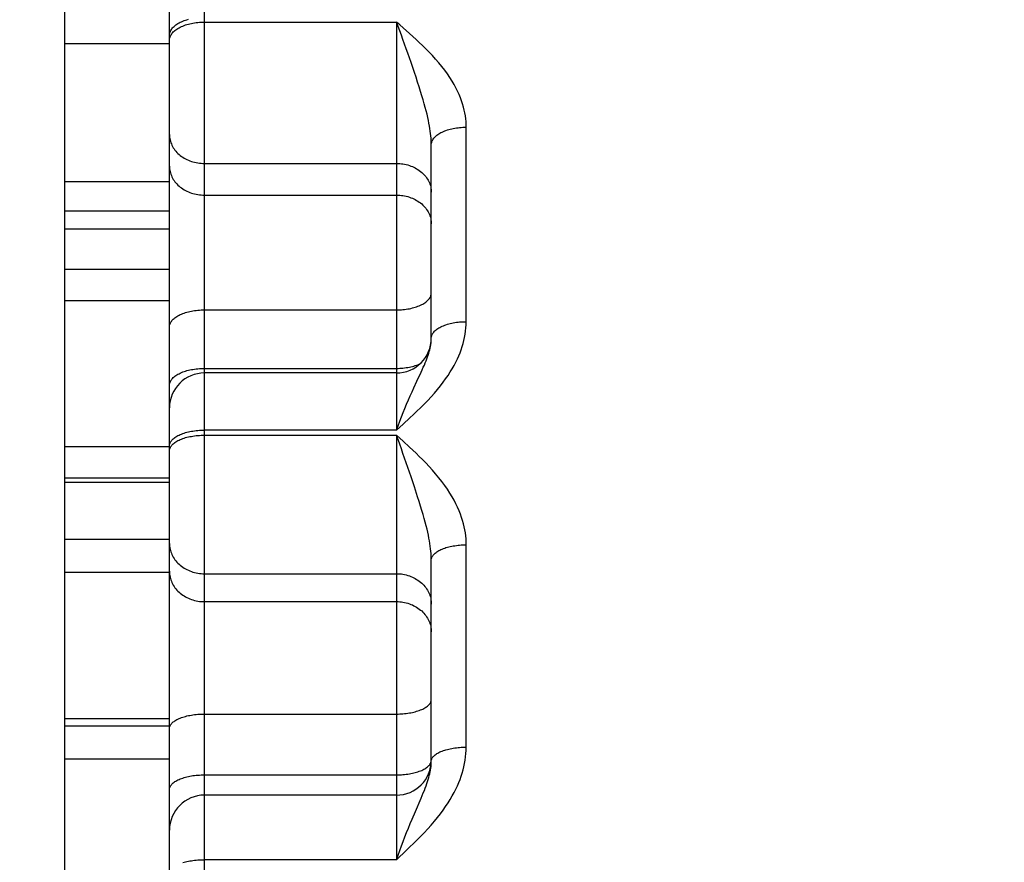
# Model space of a CAD drawing. Units: inches. Extents: x 0 to 180, y -147 to 17.
# Drawn here: x 6 to 6, y 9 to 9 of the extents above; entities that cross this region are included whole.
import ezdxf

# ---------------------------------------------------------------- set-up
doc = ezdxf.new("R2010")
doc.units = ezdxf.units.IN
doc.header["$LTSCALE"] = 1.21
doc.header["$MEASUREMENT"] = 0
doc.layers.get('0').update_dxf_attribs({"linetype": 'CONTINUOUS'})
doc.layers.add('DIMENSIONS', color=7, linetype='CONTINUOUS')
doc.styles.get("Standard").update_dxf_attribs({"font": 'txt', "width": 0.8})
doc.dimstyles.new('DIMSTYLE_1', dxfattribs={"dimtxt": 0.125, "dimasz": 0.1875, "dimexe": 0.125, "dimexo": 0.0625, "dimgap": 0.0625, "dimtad": 0, "dimtih": 1, "dimtoh": 1, "dimlfac": 4, "dimzin": 4, "dimdsep": 46, "dimtxsty": 'STANDARD', "dimblk": '_FILLED', "dimblk1": '_FILLED', "dimblk2": '_FILLED', "dimcen": 0.09, "dimadec": 0, "dimazin": 0, "dimtp": 0.01, "dimtm": 0.01, "dimtfac": 1, "dimtofl": 0, "dimtmove": 0, "dimatfit": 3, "dimldrblk": '_FILLED', "dimfxl": 1, "dimtolj": 1, "dimtzin": 4, "dimarcsym": 0})

# ---------------------------------------------------------------- blocks, each defined once
blk = doc.blocks.new('_FILLED')
at = {"color": 0, "linetype": 'BYBLOCK'}
blk.add_solid([(0, 0), (-1, 0.16667), (-1, -0.16667)], dxfattribs=at)
blk = doc.blocks.new('*D4')
at = {"layer": 'DIMENSIONS', "color": 2, "linetype": 'CONTINUOUS'}
for p, q in [((4.84393, 8.44284), (4.84393, 10.71198)), ((9.65643, 10.19453), (9.65643, 10.71198)), ((4.84393, 10.58698), (6.93768, 10.58698)), ((9.65643, 10.58698), (7.56268, 10.58698))]:
    blk.add_line(p, q, dxfattribs=at)
at = {"layer": 'DIMENSIONS', "color": 2, "linetype": 'CONTINUOUS', "xscale": 0.1875, "yscale": 0.1875, "zscale": 0.1875, "rotation": 180}
blk.add_blockref('_FILLED', (4.84393, 10.58698), dxfattribs=at)
at = {"layer": 'DIMENSIONS', "color": 2, "linetype": 'CONTINUOUS', "xscale": 0.1875, "yscale": 0.1875, "zscale": 0.1875}
blk.add_blockref('_FILLED', (9.65643, 10.58698), dxfattribs=at)
blk = doc.blocks.new('*D5')
at = {"layer": 'DIMENSIONS', "color": 2, "linetype": 'CONTINUOUS'}
for p, q in [((4.84393, 8.44284), (4.84393, 10.22947)), ((5.70563, 8.54454), (5.70563, 10.22947)), ((4.84393, 10.10447), (4.46893, 10.10447)), ((5.70563, 10.10447), (6.08063, 10.10447))]:
    blk.add_line(p, q, dxfattribs=at)
at = {"layer": 'DIMENSIONS', "color": 2, "linetype": 'CONTINUOUS', "xscale": 0.1875, "yscale": 0.1875, "zscale": 0.1875}
blk.add_blockref('_FILLED', (4.84393, 10.10447), dxfattribs=at)
at = {"layer": 'DIMENSIONS', "color": 2, "linetype": 'CONTINUOUS', "xscale": 0.1875, "yscale": 0.1875, "zscale": 0.1875, "rotation": 180}
blk.add_blockref('_FILLED', (5.70563, 10.10447), dxfattribs=at)

msp = doc.modelspace()

# ---------------------------------------------------------------- linework, layer by layer
at = {"color": 9, "linetype": 'CONTINUOUS'}
for p, q in [((5.83413, 8.29637), (5.83413, 9.07209)), ((5.83413, 8.66452), (5.86163, 8.66452)), ((5.86163, 8.66452), (5.86163, 8.60612)), ((5.87163, 8.62164), (5.87163, 8.64948)), ((5.83413, 8.6443), (5.86163, 8.6443)), ((5.83413, 8.63977), (5.86163, 8.63977)), ((5.83413, 8.62333), (5.86163, 8.62333)), ((5.83413, 8.61496), (5.86163, 8.61496)), ((5.86457, 8.61315), (5.86516, 8.6144)), ((5.86411, 8.61215), (5.86457, 8.61315)), ((5.86163, 8.60612), (5.83413, 8.60612)), ((5.83413, 8.6054), (5.86163, 8.6054)), ((5.86163, 8.6054), (5.86163, 8.54463)), ((5.87163, 8.56074), (5.87163, 8.5897)), ((5.83413, 8.58557), (5.86163, 8.58557)), ((5.83413, 8.58157), (5.86163, 8.58157)), ((5.83413, 8.56548), (5.86163, 8.56548)), ((5.86662, 8.55877), (5.86663, 8.55887)), ((5.83413, 8.55677), (5.86163, 8.55677)), ((5.86435, 8.55154), (5.86516, 8.55342)), ((5.86387, 8.55041), (5.86435, 8.55154)), ((5.86163, 8.54463), (5.83413, 8.54463))]:
    msp.add_line(p, q, dxfattribs=at)
at = {"color": 7, "linetype": 'CONTINUOUS'}
for p, q in [((5.81413, 8.49132), (5.81413, 8.85301)), ((5.82913, 8.12194), (5.82913, 8.82408)), ((5.82913, 8.66139), (5.81413, 8.66139)), ((5.86663, 8.61928), (5.86663, 8.64696)), ((5.82913, 8.64167), (5.81413, 8.64167)), ((5.82913, 8.63744), (5.81413, 8.63744)), ((5.82913, 8.63488), (5.81413, 8.63488)), ((5.82913, 8.62912), (5.81413, 8.62912)), ((5.82913, 8.62463), (5.81413, 8.62463)), ((5.86163, 8.6143), (5.83413, 8.6143)), ((5.82913, 8.60372), (5.81413, 8.60372)), ((5.82913, 8.59924), (5.81413, 8.59924)), ((5.82913, 8.59863), (5.81413, 8.59863)), ((5.82913, 8.59044), (5.81413, 8.59044)), ((5.86663, 8.55873), (5.86663, 8.58752)), ((5.82913, 8.58572), (5.81413, 8.58572)), ((5.82913, 8.5648), (5.81413, 8.5648)), ((5.82913, 8.56372), (5.81413, 8.56372)), ((5.82913, 8.55901), (5.81413, 8.55901)), ((5.86163, 8.55387), (5.83413, 8.55387))]:
    msp.add_line(p, q, dxfattribs=at)
at = {"color": 9, "linetype": 'CONTINUOUS'}
for points in [[(5.82913, 8.6626), (5.82913, 8.66272), (5.82915, 8.66285), (5.82918, 8.66297), (5.82922, 8.66309), (5.82927, 8.66322), (5.82933, 8.66334), (5.8294, 8.66346), (5.82949, 8.66357), (5.82958, 8.66369), (5.82968, 8.6638), (5.8298, 8.66391), (5.82992, 8.66401), (5.83006, 8.66412), (5.8302, 8.66422), (5.83035, 8.66431), (5.83051, 8.6644), (5.83068, 8.66449), (5.83085, 8.66458), (5.83104, 8.66465), (5.83123, 8.66473), (5.83143, 8.6648), (5.83163, 8.66486), (5.83184, 8.66492)], [(5.82933, 8.66265), (5.8294, 8.66276), (5.82949, 8.66288), (5.82958, 8.663), (5.82968, 8.66311), (5.8298, 8.66322), (5.82992, 8.66332), (5.83006, 8.66342), (5.8302, 8.66352), (5.83035, 8.66362), (5.83051, 8.66371), (5.83068, 8.6638), (5.83085, 8.66388), (5.83104, 8.66396), (5.83123, 8.66404), (5.83143, 8.66411), (5.83163, 8.66417), (5.83184, 8.66423), (5.83205, 8.66428), (5.83227, 8.66433), (5.83249, 8.66438), (5.83272, 8.66441), (5.83295, 8.66445), (5.83318, 8.66447), (5.83342, 8.66449), (5.83365, 8.66451), (5.83389, 8.66452), (5.83413, 8.66452)], [(5.86257, 8.66201), (5.86234, 8.66264), (5.8621, 8.66327), (5.86187, 8.6639), (5.86163, 8.66452)], [(5.86258, 8.6637), (5.86211, 8.66411), (5.86163, 8.66452)], [(5.87163, 8.64948), (5.87162, 8.64988), (5.8716, 8.65029), (5.87156, 8.65069), (5.8715, 8.65111), (5.87143, 8.65152), (5.87134, 8.65194), (5.87123, 8.65237), (5.87111, 8.65281), (5.87096, 8.65325), (5.87079, 8.6537), (5.8706, 8.65416), (5.87039, 8.65463), (5.87015, 8.6551), (5.86989, 8.65559), (5.8696, 8.65608), (5.86928, 8.65659), (5.86893, 8.6571), (5.86855, 8.65763), (5.86814, 8.65816), (5.8677, 8.65869), (5.86725, 8.65922), (5.86678, 8.65973), (5.8663, 8.66024), (5.86583, 8.66072), (5.86536, 8.66118), (5.8649, 8.66162), (5.86444, 8.66204), (5.86398, 8.66246), (5.86351, 8.66288), (5.86258, 8.6637)], [(5.82913, 8.66191), (5.82913, 8.66204), (5.82915, 8.66216), (5.82918, 8.66228), (5.82922, 8.66241), (5.82927, 8.66253), (5.82933, 8.66265)], [(5.86326, 8.66007), (5.86303, 8.66072), (5.86257, 8.66201)], [(5.86663, 8.64696), (5.86662, 8.64726), (5.86661, 8.64757), (5.86659, 8.6479), (5.86656, 8.64822), (5.86653, 8.64856), (5.86648, 8.64891), (5.86643, 8.64928), (5.86637, 8.64965), (5.86629, 8.65005), (5.86621, 8.65046), (5.86611, 8.65089), (5.86601, 8.65134), (5.86589, 8.65182), (5.86576, 8.65231), (5.86561, 8.65284), (5.86545, 8.65339), (5.86528, 8.65398), (5.86509, 8.6546), (5.86489, 8.65525), (5.86467, 8.65593), (5.86444, 8.65662), (5.86421, 8.65732), (5.86397, 8.65804), (5.86373, 8.65873), (5.86326, 8.66007)], [(5.86663, 8.64696), (5.86663, 8.64708), (5.86665, 8.6472), (5.86668, 8.64732), (5.86672, 8.64744), (5.86677, 8.64755), (5.86683, 8.64767), (5.8669, 8.64778), (5.86699, 8.6479), (5.86708, 8.64801), (5.86718, 8.64811), (5.8673, 8.64822), (5.86742, 8.64832), (5.86756, 8.64842), (5.8677, 8.64852), (5.86785, 8.64861), (5.86801, 8.6487), (5.86818, 8.64878), (5.86835, 8.64887), (5.86854, 8.64894), (5.86873, 8.64901), (5.86893, 8.64908), (5.86913, 8.64914), (5.86934, 8.6492), (5.86955, 8.64925), (5.86977, 8.6493), (5.86999, 8.64934), (5.87022, 8.64938), (5.87045, 8.64941), (5.87068, 8.64944), (5.87092, 8.64946), (5.87115, 8.64947), (5.87139, 8.64948), (5.87163, 8.64948)], [(5.82913, 8.64843), (5.82913, 8.64823), (5.82915, 8.64804), (5.82918, 8.64784), (5.82922, 8.64765), (5.82927, 8.64745), (5.82933, 8.64726), (5.8294, 8.64708), (5.82949, 8.64689), (5.82958, 8.64671), (5.82968, 8.64653), (5.8298, 8.64636), (5.82992, 8.64619), (5.83006, 8.64603), (5.8302, 8.64587), (5.83035, 8.64572), (5.83051, 8.64558), (5.83068, 8.64544), (5.83085, 8.6453), (5.83104, 8.64518), (5.83123, 8.64506), (5.83143, 8.64495), (5.83163, 8.64485), (5.83184, 8.64475), (5.83205, 8.64467), (5.83227, 8.64459), (5.83249, 8.64452), (5.83272, 8.64446), (5.83295, 8.64441), (5.83318, 8.64437), (5.83342, 8.64434), (5.83365, 8.64431), (5.83389, 8.6443), (5.83413, 8.6443)], [(5.82913, 8.6439), (5.82913, 8.6437), (5.82915, 8.64351), (5.82918, 8.64331), (5.82922, 8.64312), (5.82927, 8.64293), (5.82933, 8.64274), (5.8294, 8.64255), (5.82949, 8.64236), (5.82958, 8.64218), (5.82968, 8.64201), (5.8298, 8.64183), (5.82992, 8.64167), (5.83006, 8.6415), (5.8302, 8.64135), (5.83035, 8.64119), (5.83051, 8.64105), (5.83068, 8.64091), (5.83085, 8.64078), (5.83104, 8.64065), (5.83123, 8.64053), (5.83143, 8.64042), (5.83163, 8.64032), (5.83184, 8.64023), (5.83205, 8.64014), (5.83227, 8.64006), (5.83249, 8.63999), (5.83272, 8.63993), (5.83295, 8.63988), (5.83318, 8.63984), (5.83342, 8.63981), (5.83365, 8.63979), (5.83389, 8.63977), (5.83413, 8.63977)], [(5.86163, 8.6443), (5.86187, 8.64429), (5.8621, 8.64428), (5.86234, 8.64425), (5.86257, 8.64422), (5.86281, 8.64418), (5.86304, 8.64413), (5.86326, 8.64407), (5.86349, 8.644), (5.86371, 8.64392), (5.86392, 8.64384), (5.86413, 8.64374), (5.86433, 8.64364), (5.86453, 8.64353), (5.86472, 8.64341), (5.8649, 8.64329), (5.86508, 8.64315), (5.86525, 8.64301), (5.86541, 8.64287), (5.86556, 8.64272), (5.8657, 8.64256), (5.86583, 8.6424), (5.86596, 8.64223), (5.86607, 8.64206), (5.86618, 8.64188), (5.86627, 8.6417), (5.86635, 8.64151), (5.86643, 8.64133), (5.86649, 8.64114), (5.86654, 8.64094), (5.86658, 8.64075), (5.86661, 8.64056), (5.86662, 8.64036), (5.86663, 8.64016)], [(5.86163, 8.63977), (5.86187, 8.63976), (5.8621, 8.63975), (5.86234, 8.63972), (5.86257, 8.63969), (5.86281, 8.63965), (5.86304, 8.6396), (5.86326, 8.63954), (5.86349, 8.63947), (5.86371, 8.63939), (5.86392, 8.63931), (5.86413, 8.63921), (5.86433, 8.63911), (5.86453, 8.639), (5.86472, 8.63888), (5.8649, 8.63876), (5.86508, 8.63863), (5.86525, 8.63849), (5.86541, 8.63834), (5.86556, 8.63819), (5.8657, 8.63803), (5.86583, 8.63787), (5.86596, 8.6377), (5.86607, 8.63753), (5.86618, 8.63735), (5.86627, 8.63717), (5.86635, 8.63699), (5.86643, 8.6368), (5.86649, 8.63661), (5.86654, 8.63642), (5.86658, 8.63622), (5.86661, 8.63603), (5.86662, 8.63583), (5.86663, 8.63563)], [(5.86163, 8.62333), (5.86187, 8.62333), (5.8621, 8.62334), (5.86234, 8.62335), (5.86257, 8.62337), (5.86281, 8.6234), (5.86304, 8.62343), (5.86326, 8.62346), (5.86349, 8.6235), (5.86371, 8.62355), (5.86392, 8.6236), (5.86413, 8.62365), (5.86433, 8.62371), (5.86453, 8.62378), (5.86472, 8.62385), (5.8649, 8.62392), (5.86508, 8.624), (5.86525, 8.62408), (5.86541, 8.62417), (5.86556, 8.62426), (5.8657, 8.62435), (5.86583, 8.62445), (5.86596, 8.62455), (5.86607, 8.62465), (5.86618, 8.62476), (5.86627, 8.62486), (5.86635, 8.62497), (5.86643, 8.62508), (5.86649, 8.62519), (5.86654, 8.62531), (5.86658, 8.62542), (5.86661, 8.62554), (5.86662, 8.62565), (5.86663, 8.62577)], [(5.82913, 8.62088), (5.82913, 8.621), (5.82915, 8.62112), (5.82918, 8.62123), (5.82922, 8.62135), (5.82927, 8.62146), (5.82933, 8.62157), (5.8294, 8.62168), (5.82949, 8.62179), (5.82958, 8.6219), (5.82968, 8.622), (5.8298, 8.62211), (5.82992, 8.6222), (5.83006, 8.6223), (5.8302, 8.62239), (5.83035, 8.62248), (5.83051, 8.62257), (5.83068, 8.62265), (5.83085, 8.62273), (5.83104, 8.6228), (5.83123, 8.62287), (5.83143, 8.62294), (5.83163, 8.623), (5.83184, 8.62306), (5.83205, 8.62311), (5.83227, 8.62315), (5.83249, 8.62319), (5.83272, 8.62323), (5.83295, 8.62326), (5.83318, 8.62328), (5.83342, 8.6233), (5.83365, 8.62332), (5.83389, 8.62332), (5.83413, 8.62333)], [(5.86356, 8.60787), (5.86406, 8.60834), (5.86456, 8.60881), (5.86507, 8.60932), (5.8656, 8.60984), (5.86611, 8.61037), (5.86659, 8.61089), (5.86707, 8.61142), (5.86751, 8.61194), (5.86793, 8.61246), (5.86832, 8.61296), (5.86868, 8.61346), (5.86902, 8.61395), (5.86933, 8.61444), (5.86962, 8.61491), (5.86989, 8.61538), (5.87013, 8.61584), (5.87036, 8.6163), (5.87056, 8.61675), (5.87074, 8.61719), (5.8709, 8.61763), (5.87105, 8.61807), (5.87118, 8.61851), (5.8713, 8.61895), (5.8714, 8.61939), (5.87148, 8.61985), (5.87154, 8.6203), (5.87159, 8.62075), (5.87162, 8.6212), (5.87163, 8.62164)], [(5.86663, 8.61928), (5.86663, 8.61939), (5.86665, 8.6195), (5.86668, 8.61962), (5.86672, 8.61973), (5.86677, 8.61984), (5.86683, 8.61995), (5.8669, 8.62005), (5.86699, 8.62016), (5.86708, 8.62026), (5.86718, 8.62036), (5.8673, 8.62046), (5.86742, 8.62056), (5.86756, 8.62065), (5.8677, 8.62074), (5.86785, 8.62083), (5.86801, 8.62091), (5.86818, 8.62099), (5.86835, 8.62107), (5.86854, 8.62114), (5.86873, 8.6212), (5.86893, 8.62127), (5.86913, 8.62133), (5.86934, 8.62138), (5.86955, 8.62143), (5.86977, 8.62147), (5.86999, 8.62151), (5.87022, 8.62155), (5.87045, 8.62158), (5.87068, 8.6216), (5.87092, 8.62162), (5.87115, 8.62163), (5.87139, 8.62164), (5.87163, 8.62164)], [(5.86516, 8.6144), (5.86533, 8.61477), (5.86548, 8.61511), (5.86563, 8.61544), (5.86576, 8.61575), (5.86588, 8.61605), (5.86599, 8.61634), (5.86609, 8.61661), (5.86618, 8.61687), (5.86627, 8.61713), (5.86634, 8.61738), (5.86641, 8.61762), (5.86646, 8.61786), (5.86651, 8.61811), (5.86655, 8.61835), (5.86659, 8.61859), (5.86661, 8.61882), (5.86662, 8.61905), (5.86663, 8.61928)], [(5.86163, 8.61496), (5.86187, 8.61496), (5.8621, 8.61497), (5.86234, 8.61498), (5.86257, 8.615), (5.86281, 8.61503), (5.86304, 8.61506), (5.86326, 8.61509), (5.86349, 8.61513), (5.86371, 8.61518), (5.86392, 8.61523), (5.86413, 8.61529), (5.86433, 8.61535), (5.86453, 8.61541), (5.86472, 8.61548), (5.8649, 8.61555), (5.86498, 8.61559)], [(5.82913, 8.61251), (5.82913, 8.61263), (5.82915, 8.61275), (5.82918, 8.61286), (5.82922, 8.61298), (5.82927, 8.61309), (5.82933, 8.6132), (5.8294, 8.61331), (5.82949, 8.61342), (5.82958, 8.61353), (5.82968, 8.61363), (5.8298, 8.61374), (5.82992, 8.61384), (5.83006, 8.61393), (5.8302, 8.61403), (5.83035, 8.61411), (5.83051, 8.6142), (5.83068, 8.61428), (5.83085, 8.61436), (5.83104, 8.61444), (5.83123, 8.61451), (5.83143, 8.61457), (5.83163, 8.61463), (5.83184, 8.61469), (5.83205, 8.61474), (5.83227, 8.61478), (5.83249, 8.61482), (5.83272, 8.61486), (5.83295, 8.61489), (5.83318, 8.61491), (5.83342, 8.61493), (5.83365, 8.61495), (5.83389, 8.61496), (5.83413, 8.61496)], [(5.86163, 8.60612), (5.86186, 8.60675), (5.86211, 8.60738), (5.86235, 8.608), (5.86259, 8.60862), (5.86284, 8.60923), (5.86309, 8.60983), (5.86335, 8.61044), (5.86361, 8.61104), (5.86387, 8.61161), (5.86411, 8.61215)], [(5.86163, 8.60612), (5.8621, 8.60654), (5.86258, 8.60698), (5.86356, 8.60787)], [(5.82913, 8.60385), (5.82913, 8.60395), (5.82915, 8.60406), (5.82918, 8.60417), (5.82922, 8.60428), (5.82927, 8.60438), (5.82933, 8.60449), (5.8294, 8.60459), (5.82949, 8.60469), (5.82958, 8.60479), (5.82968, 8.60489), (5.8298, 8.60498), (5.82992, 8.60507), (5.83006, 8.60516), (5.8302, 8.60525), (5.83035, 8.60533), (5.83051, 8.60541), (5.83068, 8.60549), (5.83085, 8.60556), (5.83104, 8.60563), (5.83123, 8.6057), (5.83143, 8.60576), (5.83163, 8.60581), (5.83184, 8.60587), (5.83205, 8.60591), (5.83227, 8.60596), (5.83249, 8.60599), (5.83272, 8.60603), (5.83295, 8.60605), (5.83318, 8.60608), (5.83342, 8.6061), (5.83365, 8.60611), (5.83389, 8.60612), (5.83413, 8.60612)], [(5.82933, 8.60377), (5.8294, 8.60387), (5.82949, 8.60397), (5.82958, 8.60407), (5.82968, 8.60417), (5.8298, 8.60426), (5.82992, 8.60435), (5.83006, 8.60444), (5.8302, 8.60453), (5.83035, 8.60461), (5.83051, 8.60469), (5.83068, 8.60477), (5.83085, 8.60484), (5.83104, 8.60491), (5.83123, 8.60497), (5.83143, 8.60504), (5.83163, 8.60509), (5.83184, 8.60514), (5.83205, 8.60519), (5.83227, 8.60523), (5.83249, 8.60527), (5.83272, 8.6053), (5.83295, 8.60533), (5.83318, 8.60535), (5.83342, 8.60537), (5.83365, 8.60539), (5.83389, 8.60539), (5.83413, 8.6054)], [(5.86257, 8.60278), (5.86234, 8.60344), (5.8621, 8.6041), (5.86163, 8.6054)], [(5.86258, 8.60454), (5.86211, 8.60497), (5.86163, 8.6054)], [(5.87163, 8.5897), (5.87162, 8.59012), (5.8716, 8.59054), (5.87156, 8.59097), (5.8715, 8.5914), (5.87143, 8.59183), (5.87134, 8.59227), (5.87123, 8.59272), (5.87111, 8.59317), (5.87096, 8.59363), (5.87079, 8.5941), (5.8706, 8.59458), (5.87039, 8.59507), (5.87015, 8.59556), (5.86989, 8.59607), (5.8696, 8.59659), (5.86928, 8.59711), (5.86893, 8.59765), (5.86855, 8.5982), (5.86814, 8.59875), (5.8677, 8.59931), (5.86725, 8.59986), (5.86678, 8.6004), (5.8663, 8.60092), (5.86583, 8.60143), (5.86536, 8.6019), (5.8649, 8.60236), (5.86444, 8.60281), (5.86398, 8.60325), (5.86352, 8.60368), (5.86258, 8.60454)], [(5.82913, 8.60313), (5.82913, 8.60323), (5.82915, 8.60334), (5.82918, 8.60345), (5.82922, 8.60356), (5.82927, 8.60366), (5.82933, 8.60377)], [(5.86326, 8.60079), (5.86303, 8.60146), (5.86257, 8.60278)], [(5.86421, 8.59799), (5.86397, 8.59872), (5.86373, 8.59943), (5.86326, 8.60079)], [(5.86663, 8.58752), (5.86662, 8.58783), (5.86661, 8.58815), (5.86659, 8.58847), (5.86656, 8.5888), (5.86653, 8.58914), (5.86648, 8.5895), (5.86643, 8.58987), (5.86637, 8.59025), (5.86629, 8.59065), (5.86621, 8.59106), (5.86612, 8.59149), (5.86601, 8.59195), (5.86589, 8.59243), (5.86576, 8.59293), (5.86561, 8.59346), (5.86545, 8.59402), (5.86528, 8.59461), (5.86509, 8.59523), (5.86489, 8.59589), (5.86467, 8.59658), (5.86421, 8.59799)], [(5.82913, 8.58991), (5.82913, 8.5897), (5.82915, 8.5895), (5.82918, 8.58929), (5.82922, 8.58909), (5.82927, 8.58889), (5.82933, 8.58869), (5.8294, 8.58849), (5.82949, 8.5883), (5.82958, 8.58811), (5.82968, 8.58792), (5.8298, 8.58774), (5.82992, 8.58756), (5.83006, 8.58739), (5.8302, 8.58723), (5.83035, 8.58707), (5.83051, 8.58691), (5.83068, 8.58677), (5.83085, 8.58663), (5.83104, 8.5865), (5.83123, 8.58637), (5.83143, 8.58626), (5.83163, 8.58615), (5.83184, 8.58605), (5.83205, 8.58596), (5.83227, 8.58588), (5.83249, 8.58581), (5.83272, 8.58575), (5.83295, 8.58569), (5.83318, 8.58565), (5.83342, 8.58561), (5.83365, 8.58559), (5.83389, 8.58557), (5.83413, 8.58557)], [(5.86663, 8.58752), (5.86663, 8.58763), (5.86665, 8.58773), (5.86668, 8.58783), (5.86672, 8.58794), (5.86677, 8.58804), (5.86683, 8.58814), (5.8669, 8.58824), (5.86699, 8.58833), (5.86708, 8.58843), (5.86718, 8.58852), (5.8673, 8.58861), (5.86742, 8.5887), (5.86756, 8.58879), (5.8677, 8.58887), (5.86785, 8.58895), (5.86801, 8.58903), (5.86818, 8.5891), (5.86835, 8.58917), (5.86854, 8.58924), (5.86873, 8.5893), (5.86893, 8.58936), (5.86913, 8.58941), (5.86934, 8.58946), (5.86955, 8.58951), (5.86977, 8.58955), (5.86999, 8.58958), (5.87022, 8.58962), (5.87045, 8.58964), (5.87068, 8.58966), (5.87092, 8.58968), (5.87115, 8.58969), (5.87139, 8.5897), (5.87163, 8.5897)], [(5.82913, 8.58591), (5.82913, 8.5857), (5.82915, 8.5855), (5.82918, 8.58529), (5.82922, 8.58509), (5.82927, 8.58489), (5.82933, 8.58469), (5.8294, 8.58449), (5.82949, 8.5843), (5.82958, 8.58411), (5.82968, 8.58392), (5.8298, 8.58374), (5.82992, 8.58356), (5.83006, 8.58339), (5.8302, 8.58323), (5.83035, 8.58307), (5.83051, 8.58292), (5.83068, 8.58277), (5.83085, 8.58263), (5.83104, 8.5825), (5.83123, 8.58238), (5.83143, 8.58226), (5.83163, 8.58215), (5.83184, 8.58205), (5.83205, 8.58196), (5.83227, 8.58188), (5.83249, 8.58181), (5.83272, 8.58175), (5.83295, 8.58169), (5.83318, 8.58165), (5.83342, 8.58161), (5.83365, 8.58159), (5.83389, 8.58158), (5.83413, 8.58157)], [(5.86163, 8.58557), (5.86187, 8.58556), (5.8621, 8.58555), (5.86234, 8.58553), (5.86257, 8.58549), (5.86281, 8.58545), (5.86304, 8.58539), (5.86326, 8.58533), (5.86349, 8.58526), (5.86371, 8.58518), (5.86392, 8.58509), (5.86413, 8.58499), (5.86433, 8.58488), (5.86453, 8.58476), (5.86472, 8.58464), (5.8649, 8.58451), (5.86508, 8.58437), (5.86525, 8.58422), (5.86541, 8.58407), (5.86556, 8.58391), (5.8657, 8.58375), (5.86583, 8.58358), (5.86596, 8.5834), (5.86607, 8.58322), (5.86618, 8.58303), (5.86627, 8.58284), (5.86635, 8.58265), (5.86643, 8.58245), (5.86649, 8.58225), (5.86654, 8.58205), (5.86658, 8.58185), (5.86661, 8.58164), (5.86662, 8.58144), (5.86663, 8.58123)], [(5.86163, 8.58157), (5.86187, 8.58157), (5.8621, 8.58155), (5.86234, 8.58153), (5.86257, 8.58149), (5.86281, 8.58145), (5.86304, 8.58139), (5.86326, 8.58133), (5.86349, 8.58126), (5.86371, 8.58118), (5.86392, 8.58109), (5.86413, 8.58099), (5.86433, 8.58088), (5.86453, 8.58077), (5.86472, 8.58064), (5.8649, 8.58051), (5.86508, 8.58037), (5.86525, 8.58023), (5.86541, 8.58007), (5.86556, 8.57991), (5.8657, 8.57975), (5.86583, 8.57958), (5.86596, 8.5794), (5.86607, 8.57922), (5.86618, 8.57903), (5.86627, 8.57884), (5.86635, 8.57865), (5.86643, 8.57845), (5.86649, 8.57825), (5.86654, 8.57805), (5.86658, 8.57785), (5.86661, 8.57764), (5.86662, 8.57744), (5.86663, 8.57723)], [(5.86163, 8.56548), (5.86187, 8.56548), (5.8621, 8.56549), (5.86234, 8.5655), (5.86257, 8.56552), (5.86281, 8.56554), (5.86304, 8.56557), (5.86326, 8.5656), (5.86349, 8.56563), (5.86371, 8.56567), (5.86392, 8.56571), (5.86413, 8.56576), (5.86433, 8.56581), (5.86453, 8.56587), (5.86472, 8.56593), (5.8649, 8.56599), (5.86508, 8.56606), (5.86525, 8.56613), (5.86541, 8.5662), (5.86556, 8.56628), (5.8657, 8.56636), (5.86583, 8.56644), (5.86596, 8.56653), (5.86607, 8.56662), (5.86618, 8.56671), (5.86627, 8.5668), (5.86635, 8.56689), (5.86643, 8.56699), (5.86649, 8.56708), (5.86654, 8.56718), (5.86658, 8.56728), (5.86661, 8.56738), (5.86662, 8.56748), (5.86663, 8.56758)], [(5.82913, 8.56338), (5.82913, 8.56348), (5.82915, 8.56358), (5.82918, 8.56368), (5.82922, 8.56378), (5.82927, 8.56388), (5.82933, 8.56397), (5.8294, 8.56407), (5.82949, 8.56416), (5.82958, 8.56425), (5.82968, 8.56434), (5.8298, 8.56443), (5.82992, 8.56452), (5.83006, 8.5646), (5.8302, 8.56468), (5.83035, 8.56476), (5.83051, 8.56483), (5.83068, 8.5649), (5.83085, 8.56497), (5.83104, 8.56503), (5.83123, 8.56509), (5.83143, 8.56515), (5.83163, 8.5652), (5.83184, 8.56525), (5.83205, 8.56529), (5.83227, 8.56533), (5.83249, 8.56537), (5.83272, 8.5654), (5.83295, 8.56542), (5.83318, 8.56544), (5.83342, 8.56546), (5.83365, 8.56547), (5.83389, 8.56548), (5.83413, 8.56548)], [(5.86356, 8.54645), (5.86406, 8.54693), (5.86456, 8.54743), (5.86507, 8.54795), (5.8656, 8.54849), (5.86611, 8.54904), (5.86659, 8.54958), (5.86707, 8.55013), (5.86751, 8.55067), (5.86793, 8.55121), (5.86832, 8.55173), (5.86868, 8.55225), (5.86902, 8.55276), (5.86933, 8.55326), (5.86962, 8.55375), (5.86989, 8.55424), (5.87013, 8.55472), (5.87036, 8.55519), (5.87056, 8.55566), (5.87074, 8.55612), (5.8709, 8.55657), (5.87105, 8.55703), (5.87118, 8.55748), (5.8713, 8.55794), (5.8714, 8.55841), (5.87148, 8.55887), (5.87154, 8.55934), (5.87159, 8.55981), (5.87162, 8.56028), (5.87163, 8.56074)], [(5.86663, 8.55873), (5.86663, 8.55882), (5.86665, 8.55892), (5.86668, 8.55901), (5.86672, 8.55911), (5.86677, 8.5592), (5.86683, 8.55929), (5.8669, 8.55938), (5.86699, 8.55947), (5.86708, 8.55956), (5.86718, 8.55965), (5.8673, 8.55973), (5.86742, 8.55982), (5.86756, 8.55989), (5.8677, 8.55997), (5.86785, 8.56005), (5.86801, 8.56012), (5.86818, 8.56018), (5.86835, 8.56025), (5.86854, 8.56031), (5.86873, 8.56037), (5.86893, 8.56042), (5.86913, 8.56047), (5.86934, 8.56052), (5.86955, 8.56056), (5.86977, 8.5606), (5.86999, 8.56063), (5.87022, 8.56066), (5.87045, 8.56068), (5.87068, 8.5607), (5.87092, 8.56072), (5.87115, 8.56073), (5.87139, 8.56074), (5.87163, 8.56074)], [(5.86163, 8.55677), (5.86187, 8.55678), (5.8621, 8.55678), (5.86234, 8.55679), (5.86257, 8.55681), (5.86281, 8.55683), (5.86304, 8.55686), (5.86326, 8.55689), (5.86349, 8.55692), (5.86371, 8.55696), (5.86392, 8.55701), (5.86413, 8.55705), (5.86433, 8.55711), (5.86453, 8.55716), (5.86472, 8.55722), (5.8649, 8.55729), (5.86508, 8.55735), (5.86525, 8.55742), (5.86541, 8.5575), (5.86556, 8.55757), (5.8657, 8.55765), (5.86583, 8.55774), (5.86596, 8.55782), (5.86607, 8.55791), (5.86618, 8.558), (5.86627, 8.55809), (5.86635, 8.55818)], [(5.86516, 8.55342), (5.86533, 8.55382), (5.86548, 8.55419), (5.86563, 8.55455), (5.86576, 8.55489), (5.86588, 8.55522), (5.86599, 8.55553), (5.86609, 8.55582), (5.86618, 8.55611), (5.86627, 8.55639), (5.86634, 8.55666), (5.86641, 8.55693), (5.86646, 8.55719), (5.86651, 8.55745), (5.86655, 8.55772), (5.86659, 8.55797), (5.86661, 8.55823), (5.86662, 8.55848), (5.86663, 8.55873)], [(5.86635, 8.55818), (5.86643, 8.55828), (5.86649, 8.55838), (5.86654, 8.55847), (5.86658, 8.55857), (5.86661, 8.55867), (5.86662, 8.55877)], [(5.82913, 8.55468), (5.82913, 8.55478), (5.82915, 8.55488), (5.82918, 8.55497), (5.82922, 8.55507), (5.82927, 8.55517), (5.82933, 8.55527), (5.8294, 8.55536), (5.82949, 8.55546), (5.82958, 8.55555), (5.82968, 8.55564), (5.8298, 8.55572), (5.82992, 8.55581), (5.83006, 8.55589), (5.8302, 8.55597), (5.83035, 8.55605), (5.83051, 8.55612), (5.83068, 8.55619), (5.83085, 8.55626), (5.83104, 8.55632), (5.83123, 8.55638), (5.83143, 8.55644), (5.83163, 8.55649), (5.83184, 8.55654), (5.83205, 8.55658), (5.83227, 8.55662), (5.83249, 8.55666), (5.83272, 8.55669), (5.83295, 8.55671), (5.83318, 8.55674), (5.83342, 8.55675), (5.83365, 8.55676), (5.83389, 8.55677), (5.83413, 8.55677)], [(5.86163, 8.54463), (5.86186, 8.54529), (5.86211, 8.54595), (5.86235, 8.5466), (5.86259, 8.54724), (5.86284, 8.54788), (5.86309, 8.54852), (5.86335, 8.54916), (5.86361, 8.5498), (5.86387, 8.55041)], [(5.86163, 8.54463), (5.8621, 8.54507), (5.86258, 8.54552), (5.86356, 8.54645)], [(5.83104, 8.54422), (5.83123, 8.54428), (5.83143, 8.54433), (5.83163, 8.54438), (5.83184, 8.54442), (5.83205, 8.54446), (5.83227, 8.54449), (5.83249, 8.54453), (5.83272, 8.54455), (5.83295, 8.54458), (5.83318, 8.5446), (5.83342, 8.54461), (5.83365, 8.54462), (5.83389, 8.54463), (5.83413, 8.54463)]]:
    msp.add_lwpolyline(points, dxfattribs=at)
at = {"color": 7, "linetype": 'CONTINUOUS'}
for centre, start, end in [((5.86163, 8.6193), 270, 360), ((5.83413, 8.6093), 90, 180), ((5.86163, 8.55887), 270, 360), ((5.83413, 8.54887), 90, 180)]:
    msp.add_arc(centre, 0.005, start, end, dxfattribs=at)

# ---------------------------------------------------------------- dimensions: what is measured, and where the dimension line sits
at = {"layer": 'DIMENSIONS', "color": 2, "linetype": 'CONTINUOUS'}
dim = msp.add_linear_dim(base=(4.84393, 10.58698), p1=(9.65643, 10.13203), p2=(4.84393, 8.38034), angle=180, dimstyle='DIMSTYLE_1', dxfattribs=at)
dim.commit()
dim.dimension.update_dxf_attribs({"geometry": '*D4', "text_midpoint": (7.00018, 10.52448), "dimtype": 160})
dim = msp.add_linear_dim(base=(5.70563, 10.10447), p1=(4.84393, 8.38034), p2=(5.70563, 8.48204), dimstyle='DIMSTYLE_1', dxfattribs=at)
dim.commit()
dim.dimension.update_dxf_attribs({"geometry": '*D5', "text_midpoint": (5.07478, 10.04197), "dimtype": 160})

doc.saveas('drawing.dxf')
